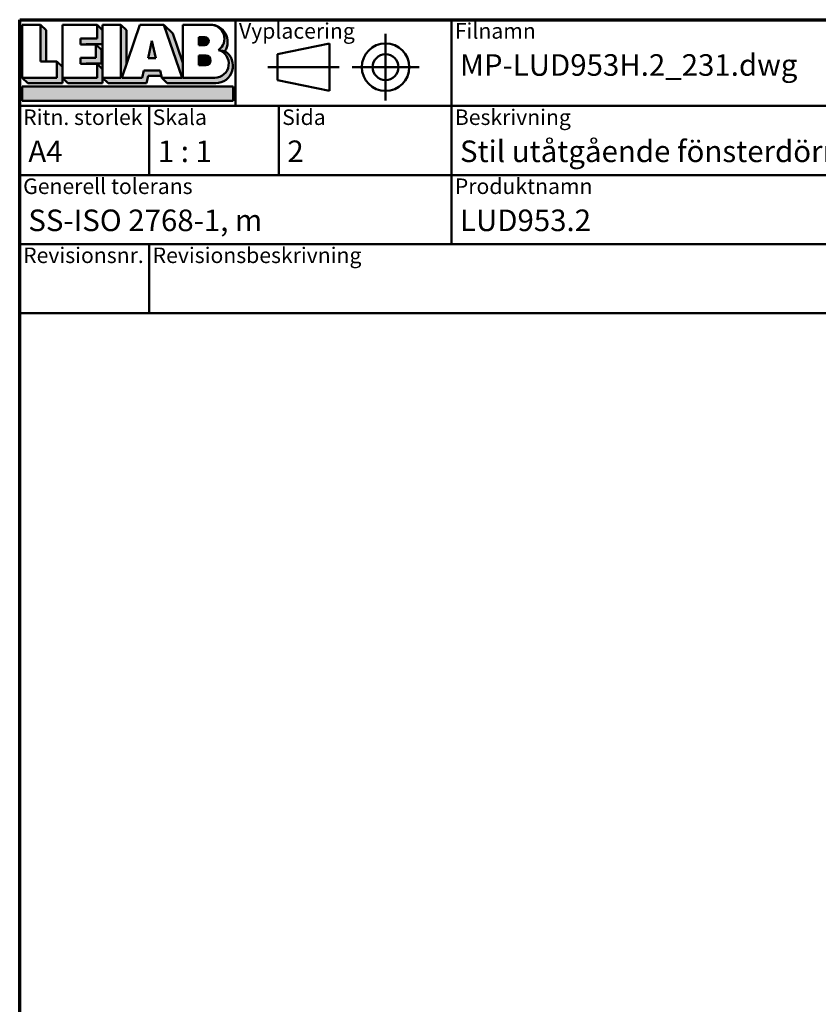
# Model space of a CAD drawing. Units: millimetres. Extents: x -381 to 405, y -584 to 287.
# Drawn here: x 220 to 312, y -124 to -10 of the extents above; entities that cross this region are included whole.
import ezdxf
from ezdxf.enums import TextEntityAlignment as Align

# ---------------------------------------------------------------- set-up
doc = ezdxf.new("R2018")
doc.units = ezdxf.units.MM
for name, color, linetype, lineweight in [('Border (ISO)', 8, 'Continuous', 70), ('Hatch (ISO)', 8, 'Continuous', 18), ('Title (ISO)', 8, 'Continuous', 50)]:
    doc.layers.add(name, color=color, linetype=linetype, lineweight=lineweight)
doc.styles.add('Note Text (ISO)', font='tahoma.ttf')
doc.styles.get("Standard").update_dxf_attribs({"font": 'calibri.ttf'})

# ---------------------------------------------------------------- blocks, each defined once
blk = doc.blocks.new('Borders LEIAB A4 Border')
at = {"layer": 'Border (ISO)'}
for p, q in [((14.99999999999995, 287), (200, 287)), ((15, 9.999999999999975), (14.99999999999995, 287))]:
    blk.add_line(p, q, dxfattribs=at)
blk = doc.blocks.new('Title Blocks LEIAB A4 sv2')
at = {"layer": 'Hatch (ISO)'}
for points in [[(20.16179764687418, 199.9152215911035), (20.79979764687418, 199.9152215911035), (20.79979764687418, 203.5292215911035), (20.16179764687418, 204.1672215911035)], [(24.79479764687418, 201.8822215911035), (25.43279764687418, 201.8822215911035), (25.43279764687418, 201.9222215911035), (27.34379764687418, 201.9222215911035), (27.34379764687418, 203.5292215911035), (26.70579764687417, 204.1672215911035), (26.70579764687418, 202.5602215911035), (24.79479764687418, 202.5602215911035)], [(29.46979764687418, 198.0242215911035), (27.34379764687418, 198.0242215911035), (27.98179764687418, 197.3862215911035), (32.43001855572033, 197.3862215911035), (32.62179968850064, 198.2372215911035), (34.14535828930647, 198.2372215911035), (34.00157877965449, 198.8752215911035), (32.11157877965449, 198.8752215911035), (31.91979764687418, 198.0242215911035), (29.55679764687418, 198.0242215911035), (30.10779764687418, 199.6244417847029), (30.10779764687418, 203.5292215911035), (29.46979764687418, 204.1672215911035)], [(33.05657877965449, 202.2762215911035), (32.61707877965448, 200.2932215911035), (33.49607877965448, 200.2932215911035)], [(24.79479764687418, 199.6322215911036), (25.43279764687418, 199.6322215911036), (25.43279764687418, 199.6722215911035), (27.21379764687418, 199.6722215911035), (27.21379764687418, 201.2442215911035), (26.57579764687419, 201.8822215911035), (26.57579764687419, 200.3102215911035), (24.79479764687418, 200.3102215911035)], [(18.03579764687418, 198.0242215911035), (18.67379764687415, 197.3862215911035), (22.68979764687418, 197.3862215911035), (22.68979764687418, 199.2772215911035), (22.05179764687418, 199.9152215911035), (22.05179764687418, 198.0242215911035)], [(22.68979764687417, 198.0242215911035), (23.32779764687415, 197.3862215911035), (27.34379764687418, 197.3862215911035), (27.34379764687418, 198.9942215911036), (26.70579764687417, 199.6322215911036), (26.70579764687417, 198.0242215911035)], [(42.44935991243481, 197.0132215911035), (42.44935991243481, 195.3232215911035), (18.03579764687418, 195.3232215911035), (18.03579764687418, 197.0132215911035)]]:
    blk.add_hatch(color=256, dxfattribs=at).paths.add_polyline_path(points)
h = blk.add_hatch(color=256, dxfattribs=at)
edge = h.paths.add_edge_path()
edge.add_line((34.4411553839964, 204.1672215911035), (36.55635991243481, 198.0242215911035))
edge.add_line((36.55635991243481, 198.0242215911035), (34.19335991243481, 198.0242215911035))
edge.add_line((34.19335991243481, 198.0242215911035), (34.83135991243482, 197.3862215911035))
edge.add_line((34.83135991243482, 197.3862215911035), (40.44335991243481, 197.3862215911035))
edge.add_arc((40.44335991243481, 199.3922215911035), 2.006, 270, 417.7769442907888)
edge.add_line((41.51299269164682, 201.0892548016316), (40.77355450788123, 201.2248519777127))
edge.add_arc((40.33035991243481, 199.6552215911035), 1.631, -90, 74.23265385557198, ccw=False)
edge.add_line((40.33035991243481, 198.0242215911035), (36.64335991243481, 198.0242215911035))
edge.add_line((36.64335991243482, 198.0242215911035), (36.64335991243481, 199.7312063692968))
edge.add_line((36.6433599124348, 199.7312063692968), (35.470269936132, 203.1381070389679))
edge.add_line((35.470269936132, 203.1381070389679), (34.4411553839964, 204.1672215911035))
h = blk.add_hatch(color=256, dxfattribs=at)
edge = h.paths.add_edge_path()
edge.add_line((40.77355450788123, 201.2248519777128), (41.51299269164682, 201.0892548016316))
edge.add_arc((39.82835991243481, 202.1672215911035), 2, 327.3855390956992, 450.0000000000001)
edge.add_arc((39.82835991243481, 202.5442215911035), 1.623, -54.382239832680796, 90.00000000000023, ccw=False)
h = blk.add_hatch(color=256, dxfattribs=at)
edge = h.paths.add_edge_path()
edge.add_line((39.17935991243481, 202.7322215911035), (38.50135991243481, 202.7322215911035))
edge.add_line((38.50135991243481, 202.7322215911035), (38.50135991243481, 201.8032215911035))
edge.add_line((38.50135991243481, 201.8032215911035), (39.1793599124348, 201.8032215911035))
edge.add_arc((39.17935991243481, 202.2677215911035), 0.464500000000001, 270, 450)
h = blk.add_hatch(color=256, dxfattribs=at)
edge = h.paths.add_edge_path()
edge.add_line((38.50135991243481, 200.6002215911035), (38.50135991243481, 199.4592215911035))
edge.add_line((38.50135991243481, 199.4592215911035), (39.28535991243481, 199.4592215911035))
edge.add_arc((39.28535991243481, 200.0297215911035), 0.5704999999999982, 270, 450)
edge.add_line((39.28535991243481, 200.6002215911035), (38.50135991243481, 200.6002215911035))
at = {"layer": 'Title (ISO)'}
for p, q in [((17.74257877965449, 204.7452215911035), (202.7425787796545, 204.7452215911035)), ((17.7425787796545, 170.7452215911035), (17.74257877965449, 204.7452215911035)), ((42.7425787796545, 204.7452215911035), (42.7425787796545, 194.7452215911035)), ((67.74257877965451, 204.7452215911035), (67.74257877965451, 178.7452215911035)), ((135.2425787796545, 204.7452215911035), (135.2425787796545, 194.7452215911035)), ((202.7425787796545, 204.7452215911035), (202.7425787796545, 170.7452215911035)), ((18.03579764687417, 204.1672215911035), (18.03579764687418, 198.0242215911035)), ((20.16179764687418, 204.1672215911035), (18.03579764687417, 204.1672215911035)), ((20.16179764687418, 199.9152215911035), (20.16179764687418, 204.1672215911035)), ((20.16179764687418, 204.1672215911035), (20.79979764687418, 203.5292215911035)), ((20.79979764687418, 203.5292215911035), (20.79979764687418, 199.9152215911035)), ((22.68979764687417, 204.1672215911035), (22.68979764687417, 198.0242215911035)), ((26.70579764687417, 204.1672215911035), (22.68979764687417, 204.1672215911035)), ((26.70579764687418, 202.5602215911035), (26.70579764687417, 204.1672215911035)), ((26.70579764687417, 204.1672215911035), (27.34379764687418, 203.5292215911035)), ((27.34379764687418, 204.1672215911035), (29.46979764687418, 204.1672215911035)), ((27.34379764687418, 198.0242215911035), (27.34379764687418, 204.1672215911035)), ((27.34379764687418, 203.5292215911035), (27.34379764687418, 201.9222215911035)), ((29.46979764687418, 204.1672215911035), (29.46979764687418, 198.0242215911035)), ((29.46979764687418, 204.1672215911035), (30.10779764687418, 203.5292215911035)), ((29.55679764687418, 198.0242215911035), (31.67200217531258, 204.1672215911035)), ((30.10779764687418, 203.5292215911035), (30.10779764687418, 199.6244417847029)), ((31.67200217531258, 204.1672215911035), (34.4411553839964, 204.1672215911035)), ((34.4411553839964, 204.1672215911035), (36.55635991243481, 198.0242215911035)), ((34.4411553839964, 204.1672215911035), (35.470269936132, 203.1381070389679)), ((35.470269936132, 203.1381070389679), (36.6433599124348, 199.7312063692968)), ((36.64335991243481, 204.1672215911035), (39.82835991243481, 204.1672215911035)), ((36.6433599124348, 199.7312063692968), (36.64335991243481, 204.1672215911035)), ((36.6433599124348, 199.7312063692968), (36.64335991243481, 204.1672215911035)), ((36.64335991243481, 204.1672215911035), (39.82835991243481, 204.1672215911035)), ((24.79479764687418, 201.8822215911035), (24.79479764687418, 202.5602215911035)), ((24.79479764687418, 202.5602215911035), (26.70579764687418, 202.5602215911035)), ((33.05657877965449, 202.2762215911035), (32.61707877965448, 200.2932215911035)), ((33.49607877965448, 200.2932215911035), (33.05657877965449, 202.2762215911035)), ((39.17935991243481, 202.7322215911035), (38.50135991243481, 202.7322215911035)), ((38.50135991243481, 202.7322215911035), (38.50135991243481, 201.8032215911035)), ((53.61757877965449, 201.9952215911035), (47.61757877965449, 200.7452215911035)), ((53.61757877965449, 196.4952215911035), (53.61757877965449, 201.9952215911035)), ((26.57579764687419, 201.8822215911035), (24.79479764687418, 201.8822215911035)), ((27.34379764687418, 201.9222215911035), (25.43279764687418, 201.9222215911035)), ((25.43279764687418, 201.9222215911035), (25.43279764687418, 201.8822215911035)), ((26.57579764687419, 200.3102215911035), (26.57579764687419, 201.8822215911035)), ((26.57579764687419, 201.8822215911035), (27.21379764687418, 201.2442215911035)), ((27.21379764687418, 201.2442215911035), (27.21379764687418, 199.6722215911035)), ((38.50135991243481, 201.8032215911035), (39.17935991243481, 201.8032215911035)), ((41.51299269164682, 201.0892548016316), (40.77355450788123, 201.2248519777128)), ((22.05179764687418, 199.9152215911035), (20.16179764687418, 199.9152215911035)), ((22.05179764687418, 198.0242215911035), (22.05179764687418, 199.9152215911035)), ((22.68979764687418, 199.2772215911035), (22.05179764687418, 199.9152215911035)), ((24.79479764687418, 199.6322215911036), (24.79479764687418, 200.3102215911035)), ((24.79479764687418, 200.3102215911035), (26.57579764687419, 200.3102215911035)), ((32.61707877965448, 200.2932215911035), (33.49607877965448, 200.2932215911035)), ((36.64335991243482, 198.0242215911035), (36.6433599124348, 199.7312063692968)), ((38.50135991243481, 200.6002215911035), (38.50135991243481, 199.4592215911035)), ((39.28535991243481, 200.6002215911035), (38.50135991243481, 200.6002215911035)), ((47.61757877965449, 200.7452215911035), (47.61757877965449, 197.7452215911035)), ((22.68979764687418, 197.3862215911035), (22.68979764687418, 199.2772215911035)), ((26.70579764687417, 199.6322215911036), (24.79479764687418, 199.6322215911036)), ((27.21379764687418, 199.6722215911035), (25.43279764687418, 199.6722215911035)), ((25.43279764687418, 199.6722215911035), (25.43279764687418, 199.6322215911036)), ((26.70579764687417, 198.0242215911035), (26.70579764687417, 199.6322215911036)), ((27.34379764687418, 198.9942215911036), (26.70579764687417, 199.6322215911036)), ((27.34379764687418, 197.3862215911035), (27.34379764687418, 198.9942215911036)), ((32.11157877965449, 198.8752215911035), (31.91979764687418, 198.0242215911035)), ((34.00157877965449, 198.8752215911035), (32.11157877965449, 198.8752215911035)), ((34.19335991243481, 198.0242215911035), (34.00157877965449, 198.8752215911035)), ((38.50135991243481, 199.4592215911035), (39.28535991243481, 199.4592215911035)), ((18.03579764687418, 198.0242215911035), (22.05179764687418, 198.0242215911035)), ((18.03579764687418, 198.0242215911035), (18.67379764687415, 197.3862215911035)), ((22.68979764687417, 198.0242215911035), (26.70579764687417, 198.0242215911035)), ((22.68979764687417, 198.0242215911035), (23.32779764687415, 197.3862215911035)), ((29.46979764687418, 198.0242215911035), (27.34379764687418, 198.0242215911035)), ((27.34379764687418, 198.0242215911035), (27.98179764687418, 197.3862215911035)), ((31.91979764687418, 198.0242215911035), (29.55679764687418, 198.0242215911035)), ((32.43001855572033, 197.3862215911035), (32.62179968850064, 198.2372215911035)), ((32.62179968850064, 198.2372215911035), (34.14535828930647, 198.2372215911035)), ((36.55635991243481, 198.0242215911035), (34.19335991243481, 198.0242215911035)), ((34.19335991243481, 198.0242215911035), (34.83135991243482, 197.3862215911035)), ((36.64335991243482, 198.0242215911035), (40.33035991243481, 198.0242215911035)), ((47.61757877965449, 197.7452215911035), (53.61757877965449, 196.4952215911035)), ((18.03579764687418, 197.0132215911035), (42.44935991243481, 197.0132215911035)), ((18.03579764687418, 195.3232215911035), (18.03579764687418, 197.0132215911035)), ((18.67379764687415, 197.3862215911035), (22.68979764687418, 197.3862215911035)), ((23.32779764687415, 197.3862215911035), (27.34379764687418, 197.3862215911035)), ((27.98179764687418, 197.3862215911035), (32.43001855572033, 197.3862215911035)), ((34.83135991243482, 197.3862215911035), (40.44335991243481, 197.3862215911035)), ((42.44935991243481, 197.0132215911035), (42.44935991243481, 195.3232215911035)), ((42.44935991243481, 195.3232215911035), (18.03579764687418, 195.3232215911035)), ((202.7425787796545, 194.7452215911035), (17.7425787796545, 194.7452215911035)), ((32.74257877965449, 194.7452215911035), (32.7425787796545, 186.7452215911035)), ((47.7425787796545, 194.7452215911035), (47.7425787796545, 186.7452215911035)), ((202.7425787796545, 186.7452215911035), (17.7425787796545, 186.7452215911035)), ((135.2425787796545, 186.7452215911035), (135.2425787796545, 178.7452215911035)), ((168.9925787796545, 186.7452215911035), (168.9925787796545, 178.7452215911035)), ((202.7425787796545, 178.7452215911035), (17.7425787796545, 178.7452215911035)), ((32.7425787796545, 178.7452215911035), (32.7425787796545, 170.7452215911035)), ((202.7425787796545, 170.7452215911035), (17.7425787796545, 170.7452215911035))]:
    blk.add_line(p, q, dxfattribs=at)
at = {"layer": 'Title (ISO)', "linetype": 'Continuous'}
for p, q in [((60.1175787796545, 203.1202215911035), (60.1175787796545, 195.3702215911035)), ((46.49257877965449, 199.2452215911035), (54.74257877965449, 199.2452215911035)), ((56.24257877965449, 199.2452215911035), (63.9925787796545, 199.2452215911035))]:
    blk.add_line(p, q, dxfattribs=at)
at = {"layer": 'Title (ISO)'}
for radius in [2.750000000000006, 1.500000000000005]:
    blk.add_circle((60.1175787796545, 199.2452215911035), radius, dxfattribs=at)
for centre, radius, start, end in [((39.82835991243481, 202.5442215911035), 1.623, 305.6177601673193, 90), ((39.82835991243481, 202.1672215911035), 2, 327.3855390956992, 90), ((39.17935991243481, 202.2677215911035), 0.464500000000001, 270, 90), ((40.33035991243481, 199.6552215911035), 1.631, 270, 74.23265385557166), ((40.44335991243481, 199.3922215911035), 2.006, 270, 57.77694429078877), ((39.28535991243481, 200.0297215911035), 0.5704999999999982, 270, 90)]:
    blk.add_arc(centre, radius, start, end, dxfattribs=at)
at = {"layer": 'Title (ISO)', "color": 8, "true_color": 0x808080, "char_height": 1.800000071525574, "attachment_point": 1, "style": 'Note Text (ISO)'}
for s, insert in [('\\fTahoma|b0|i0;{\\H1.8000;Vyplacering}', (43.1425787796545, 204.3452215911035)), ('\\fTahoma|b0|i0;{\\H1.8000;Filnamn}', (68.1425787796545, 204.3452215911035)), ('\\fTahoma|b0|i0;{\\H1.8000;Ritningsnr.}', (135.6425787796545, 204.3452215911035)), ('\\fTahoma|b0|i0;{\\H1.8000;Ritn. storlek}', (18.1425787796545, 194.3452215911035)), ('\\fTahoma|b0|i0;{\\H1.8000;Skala}', (33.1425787796545, 194.3452215911035)), ('\\fTahoma|b0|i0;{\\H1.8000;Sida}', (48.1425787796545, 194.3452215911035)), ('\\fTahoma|b0|i0;{\\H1.8000;Beskrivning}', (68.1425787796545, 194.3452215911035)), ('\\fTahoma|b0|i0;{\\H1.8000;Generell tolerans}', (18.14257877965449, 186.3452215911036)), ('\\fTahoma|b0|i0;{\\H1.8000;Produktnamn}', (68.1425787796545, 186.3452215911036)), ('\\fTahoma|b0|i0;{\\H1.8000;Skapad av}', (135.6425787796545, 186.3452215911036)), ('\\fTahoma|b0|i0;{\\H1.8000;Skapad datum}', (169.3925787796545, 186.3452215911036)), ('\\fTahoma|b0|i0;{\\H1.8000;Revisionsnr.}', (18.14257877965449, 178.3452215911035)), ('\\fTahoma|b0|i0;{\\H1.8000;Revisionsbeskrivning}', (33.1425787796545, 178.3452215911035))]:
    blk.add_mtext(s, dxfattribs=dict(at, insert=insert))
at = {"layer": 'Title (ISO)', "insert": (18.7425787796545, 182.7452215911035), "char_height": 2.5, "attachment_point": 1, "style": 'Note Text (ISO)'}
blk.add_mtext('\\fTahoma|b0|i0;{\\H2.5000;SS-ISO 2768-1, m}', dxfattribs=at)
at = {"layer": 'Title (ISO)', "lineweight": 30, "flags": 104}
for tag, p in [('FILENAME', (68.7425787796545, 200.7452215911035)), ('TITLE', (136.2425787796545, 200.7452215911035)), ('Sheet_Size', (18.7425787796545, 190.7452215911035)), ('Initial_View_Scale', (33.74257877965449, 190.7452215911035)), ('Sheet_Number', (48.74257877965449, 190.7452215911035)), ('<Beskrivning>', (68.7425787796545, 190.7452215911035)), ('<Produktnamn>', (68.7425787796545, 182.7452215911035)), ('CREATION_DATE', (169.9925787796545, 182.7452215911035)), ('REVISION_NUMBER', (18.7425787796545, 174.7452215911035)), ('STATUS', (33.74257877965449, 174.7452215911035))]:
    blk.add_attdef(tag, text='', height=2.5, dxfattribs=at).set_placement(p, align=Align.TOP_LEFT)

msp = doc.modelspace()

# ---------------------------------------------------------------- block references
msp.add_blockref('Borders LEIAB A4 Border', (205, -297.0000000000001))
ref = msp.add_blockref('Title Blocks LEIAB A4 sv2', (202.2574212203455, -214.7452215911035))
lines = msp.add_mtext('MP-LUD953H.2_231.dwg', dxfattribs={"layer": 'Title (ISO)', "insert": (271, -14.00000000000006), "char_height": 2.5, "attachment_point": 1})
ref.add_attrib('FILENAME', '', (271, -14.00000000000006), dxfattribs={"flags": 104}).embed_mtext(lines)
lines = msp.add_mtext('MP-LUD953H.2_231', dxfattribs={"layer": 'Title (ISO)', "insert": (338.5, -14.00000000000006), "char_height": 2.5, "attachment_point": 1})
ref.add_attrib('TITLE', '', (338.5, -14.00000000000006), dxfattribs={"flags": 104}).embed_mtext(lines)
lines = msp.add_mtext('A4', dxfattribs={"layer": 'Title (ISO)', "insert": (221, -24.00000000000006), "char_height": 2.5, "attachment_point": 1})
ref.add_attrib('Sheet_Size', '', (221, -24.00000000000006), dxfattribs={"flags": 104}).embed_mtext(lines)
lines = msp.add_mtext('1 : 1', dxfattribs={"layer": 'Title (ISO)', "insert": (236, -24.00000000000006), "char_height": 2.5, "attachment_point": 1})
ref.add_attrib('Initial_View_Scale', '', (236, -24.00000000000006), dxfattribs={"flags": 104}).embed_mtext(lines)
lines = msp.add_mtext('2', dxfattribs={"layer": 'Title (ISO)', "insert": (251, -24.00000000000006), "char_height": 2.5, "attachment_point": 1})
ref.add_attrib('Sheet_Number', '', (251, -24.00000000000006), dxfattribs={"flags": 104}).embed_mtext(lines)
lines = msp.add_mtext('LUD953.2', dxfattribs={"layer": 'Title (ISO)', "insert": (271, -31.99999999999997), "char_height": 2.5, "attachment_point": 1})
ref.add_attrib('<Produktnamn>', '', (271, -31.99999999999997), dxfattribs={"flags": 104}).embed_mtext(lines)
lines = msp.add_mtext('2023-09-15', dxfattribs={"layer": 'Title (ISO)', "insert": (372.25, -31.99999999999997), "char_height": 2.5, "attachment_point": 1})
ref.add_attrib('CREATION_DATE', '', (372.25, -31.99999999999997), dxfattribs={"flags": 104}).embed_mtext(lines)
lines = msp.add_mtext('Stil utåtgående fönsterdörr 3-glas', dxfattribs={"layer": 'Title (ISO)', "insert": (271, -24.00000000000006), "char_height": 2.5, "attachment_point": 1})
ref.add_attrib('<Beskrivning>', '', (271, -24.00000000000006), dxfattribs={"flags": 104}).embed_mtext(lines)

doc.saveas('drawing.dxf')
